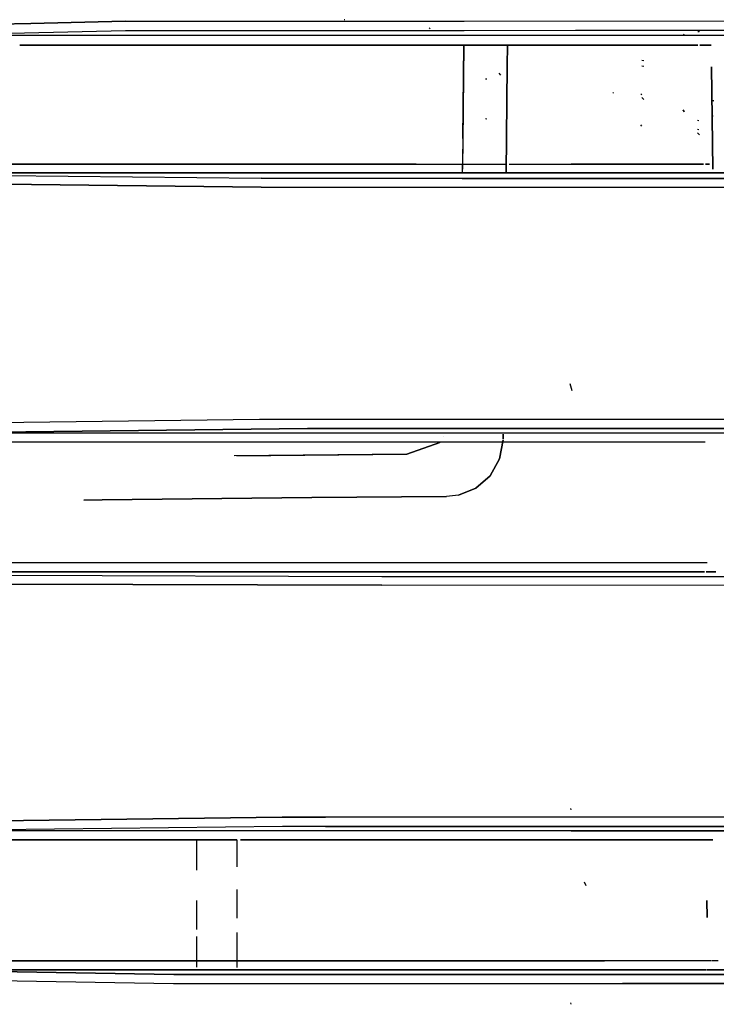
# Model space of a CAD drawing. Units: millimetres. Extents: x 967 to 7860, y -1965 to 1806.
# Drawn here: x 2816 to 3210, y -59 to 498 of the extents above; entities that cross this region are included whole.
import ezdxf

# ---------------------------------------------------------------- set-up
doc = ezdxf.new("R2010")
doc.units = ezdxf.units.MM
doc.layers.add('TFR-TRI', color=7, linetype='CONTINUOUS', true_color=0xffffff)

msp = doc.modelspace()

# ---------------------------------------------------------------- linework, layer by layer
at = {"layer": 'TFR-TRI', "color": 18, "linetype": 'CONTINUOUS'}
for p, q in [((2761.549744, 494.34082), (2822.257996, 495.769287)), ((2822.257996, 495.769287), (2761.549744, 494.34082)), ((2822.257996, 495.769287), (2875.570251, 497.023682)), ((2875.570251, 497.023682), (2822.257996, 495.769287)), ((2875.570251, 497.023682), (2951.433533, 497.057617)), ((2875.570251, 497.023682), (2951.433533, 497.057617)), ((2951.433533, 497.057617), (3050.155701, 497.07373)), ((2951.433533, 497.057617), (3050.155701, 497.07373)), ((2999.659851, 497.810303), (2999.330261, 497.840332)), ((2999.659851, 497.810303), (2999.330261, 497.840332)), ((3050.155701, 497.07373), (3067.162781, 497.07666)), ((3050.155701, 497.07373), (3067.162781, 497.07666)), ((3067.163269, 497.07666), (3331.150574, 497.119873)), ((3067.163269, 497.07666), (3331.150574, 497.119873)), ((2818.704041, 490.238281), (2762.128357, 488.890869)), ((2818.704041, 490.238281), (2762.128357, 488.890869)), ((2875.720154, 491.595947), (2818.704041, 490.238281)), ((2875.720154, 491.595947), (2818.704041, 490.238281)), ((3067.094177, 491.636475), (2875.720154, 491.595947)), ((3067.094177, 491.636475), (2875.720154, 491.595947)), ((3047.904236, 492.766602), (3047.363708, 493.115234)), ((3130.13739, 491.649902), (3067.094177, 491.636475)), ((3130.13739, 491.649902), (3067.094177, 491.636475)), ((3331.190857, 491.692627), (3130.137634, 491.649902)), ((3331.190857, 491.692627), (3130.137634, 491.649902)), ((3200.273376, 491.334229), (3199.140808, 491.476807)), ((3199.85907, 490.998291), (3199.227722, 491.023682)), ((2817.84198, 488.896484), (2762.128357, 488.890869)), ((2817.84198, 488.896484), (2762.128357, 488.890869)), ((3058.795593, 488.921143), (2817.84198, 488.896484)), ((3058.795593, 488.921143), (2817.84198, 488.896484)), ((3067.060242, 488.920898), (3058.795593, 488.921143)), ((3067.060242, 488.920898), (3058.795593, 488.921143)), ((3146.342468, 488.916748), (3067.060242, 488.920898)), ((3146.342468, 488.916748), (3067.060242, 488.920898)), ((3473.986023, 488.923584), (3146.342468, 488.916748)), ((3473.986023, 488.923584), (3146.342468, 488.916748)), ((3191.733582, 489.031982), (3191.0495, 489.711182)), ((2815.97821, 483.487793), (3058.882751, 483.485596)), ((3058.882751, 483.485596), (2815.97821, 483.487793)), ((3058.882751, 483.485596), (3066.99115, 483.485107)), ((3066.99115, 483.485107), (3058.882751, 483.485596)), ((3066.99115, 483.485107), (3066.303894, 429.084229)), ((3066.99115, 483.485107), (3066.303894, 429.084229)), ((3066.323669, 430.682129), (3066.99115, 483.485107)), ((3066.99115, 483.485107), (3146.413025, 483.479004)), ((3146.413025, 483.479004), (3066.99115, 483.485107)), ((3091.470154, 471.714355), (3091.655457, 483.483154)), ((3091.655457, 483.483154), (3091.470154, 471.714355)), ((3146.413025, 483.479004), (3199.124451, 483.479736)), ((3199.124451, 483.479736), (3146.413025, 483.479004)), ((3200.326355, 483.479736), (3206.755066, 483.47998)), ((3206.755066, 483.47998), (3200.326355, 483.479736)), ((3168.734558, 474.540283), (3167.507751, 474.708496)), ((3087.935486, 466.391602), (3087.008972, 467.580566)), ((3090.787048, 411.215576), (3091.470154, 471.714355)), ((3091.470154, 471.714355), (3090.787048, 411.215576)), ((3168.734558, 471.415283), (3167.507751, 471.583496)), ((3168.734558, 471.415283), (3167.507751, 471.583496)), ((3207.683044, 413.274414), (3206.917419, 471.172607)), ((3206.917419, 471.172607), (3207.683044, 413.274414)), ((3079.853943, 464.139648), (3079.195007, 464.261475)), ((3079.853943, 464.139648), (3079.195007, 464.261475)), ((3151.558777, 456.272949), (3151.120789, 456.729736)), ((3167.619812, 455.312256), (3167.061707, 455.953613)), ((3168.734558, 452.766846), (3167.501648, 453.810059)), ((3168.734558, 452.766846), (3167.501648, 453.810059)), ((3208.141052, 451.916992), (3206.908142, 451.99707)), ((3208.265076, 451.797607), (3207.040222, 451.896729)), ((3208.220154, 451.887695), (3207.040222, 451.896729)), ((3208.265076, 451.797607), (3207.040222, 451.896729)), ((3191.733582, 445.9021), (3190.8703, 446.873291)), ((3191.694275, 445.779541), (3190.934998, 446.654785)), ((3191.694275, 445.779541), (3190.934998, 446.654785)), ((3207.731384, 443.142822), (3207.210144, 445.862305)), ((3079.853943, 441.698242), (3079.195007, 441.842041)), ((3199.729919, 440.679199), (3198.998474, 440.822266)), ((3199.729919, 440.679199), (3198.998474, 440.822266)), ((3167.619812, 437.587402), (3167.061707, 438.314453)), ((3199.755798, 435.52832), (3198.998474, 435.677002)), ((3199.755798, 435.52832), (3198.998474, 435.677002)), ((3066.303894, 429.084229), (3066.078064, 411.217773)), ((3066.303894, 429.084229), (3066.078064, 411.217773)), ((3066.323669, 430.682129), (3066.103943, 413.287842)), ((3200.060242, 432.70752), (3199.076599, 433.841553)), ((2807.762878, 416.090088), (3040.067078, 416.114502)), ((3040.067078, 416.114502), (2807.762878, 416.090088)), ((3040.067078, 416.114502), (3066.139587, 416.111572)), ((3040.067078, 416.114502), (3066.139587, 416.111572)), ((3066.140076, 416.111572), (3090.842468, 416.109131)), ((3066.140076, 416.111572), (3090.842468, 416.109131)), ((3092.621277, 416.108887), (3127.593689, 416.105469)), ((3092.621277, 416.108887), (3127.593689, 416.105469)), ((3127.593689, 416.105469), (3202.369568, 416.097656)), ((3202.369568, 416.097656), (3127.593689, 416.105469)), ((3203.591736, 416.097656), (3205.679871, 416.097656)), ((3205.679871, 416.097656), (3203.591736, 416.097656)), ((2807.032654, 409.739502), (2952.499695, 408.177979)), ((2807.032654, 409.739502), (2952.499695, 408.177979)), ((3039.97113, 411.219971), (2807.203552, 411.226562)), ((2807.203552, 411.226562), (3039.97113, 411.219971)), ((2952.499695, 408.177979), (3066.039246, 408.161865)), ((3066.039246, 408.161865), (2952.499695, 408.177979)), ((3066.078064, 411.217773), (3039.97113, 411.219971)), ((3039.97113, 411.219971), (3066.078064, 411.217773)), ((3188.963806, 408.144287), (3066.039246, 408.161865)), ((3066.039246, 408.161865), (3188.963806, 408.144287)), ((3127.515076, 411.212646), (3066.078064, 411.217773)), ((3066.078064, 411.217773), (3127.515076, 411.212646)), ((3127.515076, 411.212646), (3472.875183, 411.179932)), ((3472.875183, 411.179932), (3127.515076, 411.212646)), ((3188.963806, 408.144287), (3472.83075, 408.080322)), ((3472.83075, 408.080322), (3188.963806, 408.144287)), ((2806.468689, 404.837158), (2952.387634, 403.259766)), ((2952.387634, 403.259766), (2806.468689, 404.837158)), ((2952.387634, 403.259766), (3065.977234, 403.243652)), ((2952.387634, 403.259766), (3065.977234, 403.243652)), ((3065.977234, 403.243652), (3188.89447, 403.226318)), ((3065.977234, 403.243652), (3188.89447, 403.226318)), ((3188.89447, 403.226318), (3472.760437, 403.162598)), ((3188.89447, 403.226318), (3472.760437, 403.162598)), ((3128.106873, 288.02002), (3127.040466, 291.999756)), ((3128.106873, 288.02002), (3127.040466, 291.999756)), ((2758.592468, 269.551025), (2951.453308, 272.077881)), ((2758.592468, 269.551025), (2951.453308, 272.077881)), ((2951.453308, 272.077881), (2978.557312, 272.071045)), ((2951.453308, 272.077881), (2978.557312, 272.071045)), ((2978.557312, 272.071045), (3061.473328, 272.077148)), ((2978.557312, 272.071045), (3061.473328, 272.077148)), ((3061.473328, 272.077148), (3417.865173, 272.104248)), ((3061.473328, 272.077148), (3417.865173, 272.104248)), ((2978.66156, 266.772217), (2759.130798, 264.242676)), ((2759.130798, 264.242676), (2978.66156, 266.772217)), ((2759.130798, 264.242676), (3058.789246, 264.264893)), ((2759.130798, 264.242676), (3058.789246, 264.264893)), ((2978.66156, 266.772217), (3058.222351, 266.778076)), ((3058.222351, 266.778076), (2978.66156, 266.772217)), ((3055.308533, 262.027832), (3055.286804, 261.99292)), ((3055.286804, 261.99292), (3055.308533, 262.027832)), ((3055.286804, 261.99292), (3055.308044, 262.027832)), ((3417.888611, 266.804932), (3058.222595, 266.778076)), ((3058.222595, 266.778076), (3417.888611, 266.804932)), ((3058.789246, 264.264893), (3146.335876, 264.263672)), ((3058.789246, 264.264893), (3146.335876, 264.263672)), ((3089.090271, 260.951904), (3089.118347, 263.480713)), ((3089.118347, 263.480713), (3089.090271, 260.951904)), ((3146.335876, 264.263672), (3203.103699, 264.265625)), ((3146.335876, 264.263672), (3203.103699, 264.265625)), ((3203.227722, 264.265625), (3470.776062, 264.275391)), ((3203.227722, 264.265625), (3470.776062, 264.275391)), ((3053.429138, 258.9646), (2706.29657, 258.97998)), ((3053.429138, 258.9646), (2706.29657, 258.97998)), ((3034.715271, 252.163086), (3053.390076, 258.900635)), ((3053.390076, 258.900635), (3034.715271, 252.163086)), ((3034.715271, 252.163086), (3053.390076, 258.900635)), ((3053.390076, 258.900635), (3053.440125, 258.982178)), ((3053.440125, 258.982178), (3053.390076, 258.900635)), ((3053.390076, 258.900635), (3053.440125, 258.982178)), ((3058.880066, 258.9646), (3053.429626, 258.9646)), ((3058.880066, 258.9646), (3053.429626, 258.9646)), ((3086.922791, 258.963867), (3058.880066, 258.9646)), ((3086.922791, 258.963867), (3058.880066, 258.9646)), ((3146.408386, 258.962402), (3086.929138, 258.963867)), ((3146.408386, 258.962402), (3086.929138, 258.963867)), ((3087.194519, 249.530273), (3089.082703, 260.318604)), ((3089.082703, 260.318604), (3087.194519, 249.530273)), ((3203.339783, 258.964111), (3146.408386, 258.962402)), ((3203.339783, 258.964111), (3146.408386, 258.962402)), ((3034.715271, 252.163086), (2937.107117, 251.282715)), ((3034.715271, 252.163086), (2937.107117, 251.282715)), ((2938.705994, 251.297119), (3034.715271, 252.163086)), ((3081.805847, 239.977783), (3087.194519, 249.530273)), ((3087.194519, 249.530273), (3081.805847, 239.977783)), ((3073.731384, 233.001465), (3081.805847, 239.977783)), ((3081.805847, 239.977783), (3073.731384, 233.001465)), ((2981.120789, 227.693848), (3057.203308, 228.382812)), ((3057.203308, 228.382812), (2981.120789, 227.693848)), ((3063.924255, 229.124756), (3057.203308, 228.382812)), ((3063.924255, 229.124756), (3057.203308, 228.382812)), ((3063.924255, 229.124756), (3073.731384, 233.001465)), ((3073.731384, 233.001465), (3063.924255, 229.124756)), ((2852.222351, 226.287354), (2862.570984, 226.437012)), ((2862.570984, 226.437012), (2852.222351, 226.287354)), ((2862.570984, 226.437012), (2981.120789, 227.693848)), ((2981.120789, 227.693848), (2862.570984, 226.437012)), ((3040.066345, 190.835449), (2765.195984, 190.80957)), ((3040.066345, 190.835449), (2765.195984, 190.80957)), ((3127.59198, 190.827881), (3040.066345, 190.835449)), ((3127.59198, 190.827881), (3040.066345, 190.835449)), ((3204.403992, 190.82251), (3127.59198, 190.827881)), ((3204.403992, 190.82251), (3127.59198, 190.827881)), ((2754.804871, 185.815918), (3039.970642, 185.805664)), ((3039.970642, 185.805664), (2754.804871, 185.815918)), ((2809.918884, 183.763428), (3020.673767, 183.140137)), ((2809.918884, 183.763428), (3020.673767, 183.140137)), ((3127.513367, 185.799072), (3039.970642, 185.805664)), ((3039.970642, 185.805664), (3127.513367, 185.799072)), ((3127.513367, 185.799072), (3202.983582, 185.793945)), ((3202.983582, 185.793945), (3127.513367, 185.799072)), ((3203.822205, 185.793945), (3209.440857, 185.793701)), ((3209.440857, 185.793701), (3203.822205, 185.793945)), ((3020.573425, 178.094727), (2809.641296, 178.721191)), ((2809.641296, 178.721191), (3020.573425, 178.094727)), ((3020.673767, 183.140137), (3392.277771, 183.103516)), ((3020.673767, 183.140137), (3392.277771, 183.103516)), ((3392.248474, 178.05835), (3020.573425, 178.094727)), ((3392.248474, 178.05835), (3020.573425, 178.094727)), ((3127.690613, 51.249756), (3127.489685, 51.999756)), ((2964.33783, 46.99707), (2756.922546, 44.499023)), ((2756.922546, 44.499023), (2964.33783, 46.99707)), ((2988.716736, 46.993408), (2964.33783, 46.99707)), ((2964.33783, 46.99707), (2988.716736, 46.993408)), ((3451.721619, 47.014893), (2988.716736, 46.993408)), ((3451.721619, 47.014893), (2988.716736, 46.993408)), ((2964.446716, 41.821289), (2757.445984, 39.32373)), ((2964.446716, 41.821289), (2757.445984, 39.32373)), ((3039.968689, 39.337891), (2757.445984, 39.32373)), ((3039.968689, 39.337891), (2757.445984, 39.32373)), ((2988.821472, 41.817627), (2964.446716, 41.821289)), ((2988.821472, 41.817627), (2964.446716, 41.821289)), ((3451.737488, 41.839111), (2988.821472, 41.817627)), ((2988.821472, 41.817627), (3451.737488, 41.839111)), ((3127.511169, 39.34082), (3039.968689, 39.337891)), ((3127.511169, 39.34082), (3039.968689, 39.337891)), ((3127.511169, 39.34082), (3467.562439, 39.365234)), ((3467.562439, 39.365234), (3127.511169, 39.34082)), ((2703.993591, 34.194336), (2938.717957, 34.176758)), ((2938.717957, 34.176758), (2703.993591, 34.194336)), ((2915.951111, 34.280762), (2915.951111, 17.099854)), ((2938.717957, 34.260498), (2938.673767, 18.932861)), ((2938.717957, 34.260498), (2938.673767, 18.932861)), ((2940.793396, 34.176758), (3040.064148, 34.169434)), ((3040.064148, 34.169434), (2940.793396, 34.176758)), ((3040.064148, 34.169434), (3127.589783, 34.172119)), ((3127.589783, 34.172119), (3040.064148, 34.169434)), ((3127.589783, 34.172119), (3207.63446, 34.177734)), ((3207.63446, 34.177734), (3127.589783, 34.172119)), ((2938.636902, 6.176514), (2938.677673, -10.125)), ((2938.636902, 6.176514), (2938.677673, -10.125)), ((3135.999695, 8.249756), (3135.121033, 10.371094)), ((2915.951111, 0), (2915.951111, -16.37207)), ((3204.356873, 0), (3204.380798, -9.622314)), ((3204.380798, -9.622314), (3204.356873, 0)), ((2915.951111, -20.408447), (2915.951111, -37.701904)), ((2938.697449, -18.128906), (2938.746521, -38.009766)), ((2938.697449, -18.128906), (2938.746521, -38.009766)), ((3058.888123, -34.169434), (2704.004089, -34.194824)), ((2704.004089, -34.194824), (3058.888123, -34.169434)), ((3146.41571, -34.171143), (3058.888123, -34.169434)), ((3058.888123, -34.169434), (3146.41571, -34.171143)), ((3206.584656, -34.175293), (3146.41571, -34.171143)), ((3206.584656, -34.175293), (3146.41571, -34.171143)), ((3210.635437, -34.175537), (3206.825623, -34.175293)), ((3210.635437, -34.175537), (3206.825623, -34.175293)), ((2756.929871, -44.499268), (2902.967468, -47.003906)), ((2756.929871, -44.499268), (2902.967468, -47.003906)), ((2757.453552, -39.323975), (2903.091003, -41.828125)), ((2903.091003, -41.828125), (2757.453552, -39.323975)), ((2757.453552, -39.323975), (3058.795837, -39.338135)), ((3058.795837, -39.338135), (2757.453552, -39.323975)), ((2903.091003, -41.828125), (3156.629578, -41.811035)), ((3156.629578, -41.811035), (2903.091003, -41.828125)), ((3058.795837, -39.338135), (3146.341248, -39.339844)), ((3146.341248, -39.339844), (3058.795837, -39.338135)), ((3203.967957, -39.34375), (3146.341248, -39.339844)), ((3146.341248, -39.339844), (3203.967957, -39.34375)), ((3471.159851, -41.835938), (3156.629578, -41.811035)), ((3156.629578, -41.811035), (3471.159851, -41.835938)), ((3204.178894, -39.34375), (3486.041199, -39.36377)), ((3486.041199, -39.36377), (3204.178894, -39.34375)), ((2902.967468, -47.003906), (3156.55658, -46.987061)), ((2902.967468, -47.003906), (3156.55658, -46.987061)), ((3156.55658, -46.987061), (3471.148132, -47.011719)), ((3471.148132, -47.011719), (3156.55658, -46.987061)), ((3127.690613, -58.750244), (3127.489685, -58.000244))]:
    msp.add_line(p, q, dxfattribs=at)

doc.saveas('drawing.dxf')
